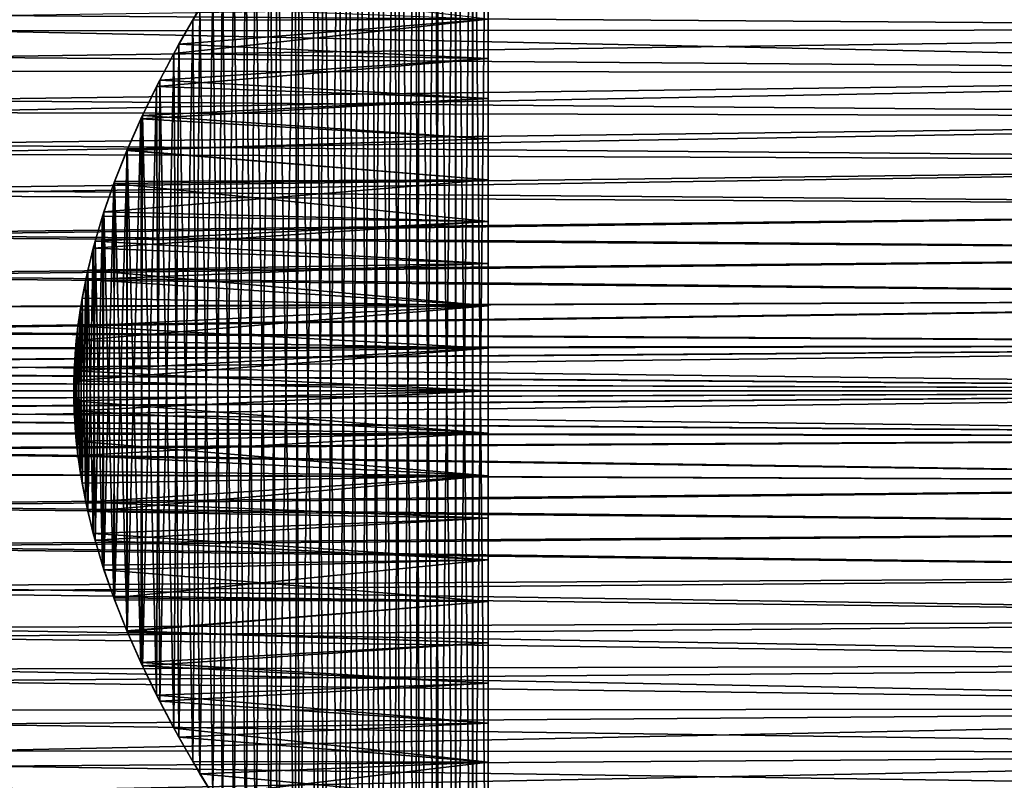
# Model space of a CAD drawing. Extents: x -25 to 69, y -4 to 281.
# Drawn here: x 9 to 29, y 42 to 57 of the extents above; entities that cross this region are included whole.
import ezdxf

# ---------------------------------------------------------------- set-up
doc = ezdxf.new("R2010")
doc.units = 0
doc.header["$MEASUREMENT"] = 0

msp = doc.modelspace()

# ---------------------------------------------------------------- linework, layer by layer
for points in [[(18.184267, 35.003582, -9.588922), (18.175377, 64.985641, -9.605761), (18.491238, 65.367203, -8.982712)], [(18.491238, 34.632797, -8.982712), (18.184267, 35.003582, -9.588922), (18.491238, 65.367203, -8.982712)], [(18.491238, 34.632797, 8.982712), (18.491238, 65.367203, 8.982712), (18.184267, 64.996422, 9.588922)], [(18.491238, 34.632797, -8.982712), (18.491238, 65.367203, -8.982712), (18.491238, 64.924751, -9.700092)], [(18.491238, 34.632797, 8.982712), (18.491238, 64.924751, 9.700092), (18.491238, 65.367203, 8.982712)], [(17.854269, 35.405483, -10.190193), (17.835188, 64.571167, -10.223551), (18.175377, 64.985641, -9.605761)], [(18.175377, 35.014362, 9.605761), (18.184267, 64.996422, 9.588922), (17.854269, 64.594521, 10.190193)], [(18.184267, 35.003582, -9.588922), (17.854269, 35.405483, -10.190193), (18.175377, 64.985641, -9.605761)], [(18.175377, 35.014362, 9.605761), (18.491238, 34.632797, 8.982712), (18.184267, 64.996422, 9.588922)], [(18.491238, 35.075249, -9.700092), (18.491238, 34.632797, -8.982712), (18.491238, 64.924751, -9.700092)], [(18.491238, 36.059471, -11.068048), (18.491238, 35.075249, -9.700092), (18.491238, 64.924751, -9.700092)], [(18.491238, 36.059471, -11.068048), (18.491238, 64.924751, -9.700092), (18.491238, 63.940529, -11.068048)], [(18.491238, 35.075249, 9.700092), (18.491238, 63.940529, 11.068048), (18.491238, 64.924751, 9.700092)], [(18.491238, 34.632797, 8.982712), (18.491238, 35.075249, 9.700092), (18.491238, 64.924751, 9.700092)], [(17.507725, 35.831532, -10.774716), (17.451443, 64.098862, -10.865639), (17.835188, 64.571167, -10.223551)], [(17.835188, 35.428829, 10.223551), (17.854269, 64.594521, 10.190193), (17.507725, 64.168465, 10.774716)], [(17.854269, 35.405483, -10.190193), (17.507725, 35.831532, -10.774716), (17.835188, 64.571167, -10.223551)], [(17.835188, 35.428829, 10.223551), (18.175377, 35.014362, 9.605761), (17.854269, 64.594521, 10.190193)], [(17.451443, 35.901138, 10.865639), (17.507725, 64.168465, 10.774716), (17.142736, 63.714901, 11.346433)], [(17.451443, 35.901138, 10.865639), (17.835188, 35.428829, 10.223551), (17.507725, 64.168465, 10.774716)], [(17.142736, 36.285099, -11.346433), (17.04542, 63.593063, -11.492112), (17.451443, 64.098862, -10.865639)], [(17.507725, 35.831532, -10.774716), (17.142736, 36.285099, -11.346433), (17.451443, 64.098862, -10.865639)], [(18.491238, 56.583286, -16.537846), (18.491238, 63.940529, -11.068048), (18.491238, 60.955318, -14.029292)], [(18.491238, 50, -17.799999), (18.491238, 63.940529, -11.068048), (18.491238, 56.583286, -16.537846)], [(18.491238, 36.059471, -11.068048), (18.491238, 63.940529, -11.068048), (18.491238, 50, -17.799999)], [(18.491238, 55.793037, 16.830944), (18.491238, 59.579472, 15.002457), (18.491238, 63.940529, 11.068048)], [(18.491238, 50, 17.799999), (18.491238, 55.793037, 16.830944), (18.491238, 63.940529, 11.068048)], [(18.491238, 36.059471, 11.068048), (18.491238, 50, 17.799999), (18.491238, 63.940529, 11.068048)], [(18.491238, 35.075249, 9.700092), (18.491238, 36.059471, 11.068048), (18.491238, 63.940529, 11.068048)], [(16.760435, 36.76606, -11.903898), (16.618692, 63.053967, -12.100992), (17.04542, 63.593063, -11.492112)], [(17.04542, 36.406937, 11.492112), (17.142736, 63.714901, 11.346433), (16.760435, 63.23394, 11.903898)], [(17.142736, 36.285099, -11.346433), (16.760435, 36.76606, -11.903898), (17.04542, 63.593063, -11.492112)], [(17.04542, 36.406937, 11.492112), (17.451443, 35.901138, 10.865639), (17.142736, 63.714901, 11.346433)], [(16.618692, 36.946033, 12.100992), (16.760435, 63.23394, 11.903898), (16.362305, 62.72596, 12.445478)], [(16.618692, 36.946033, 12.100992), (17.04542, 36.406937, 11.492112), (16.760435, 63.23394, 11.903898)], [(16.362305, 37.27404, -12.445478), (16.17312, 62.481781, -12.690356), (16.618692, 63.053967, -12.100992)], [(16.760435, 36.76606, -11.903898), (16.362305, 37.27404, -12.445478), (16.618692, 63.053967, -12.100992)], [(16.17312, 37.518219, 12.690356), (16.362305, 62.72596, 12.445478), (15.950229, 62.191589, 12.969393)], [(16.17312, 37.518219, 12.690356), (16.618692, 36.946033, 12.100992), (16.362305, 62.72596, 12.445478)], [(15.950229, 37.808411, -12.969393), (15.71119, 61.877144, -13.257957), (16.17312, 62.481781, -12.690356)], [(16.362305, 37.27404, -12.445478), (15.950229, 37.808411, -12.969393), (16.17312, 62.481781, -12.690356)], [(15.71119, 38.122856, 13.257957), (15.950229, 62.191589, 12.969393), (15.526591, 61.631855, 13.473675)], [(15.71119, 38.122856, 13.257957), (16.17312, 37.518219, 12.690356), (15.950229, 62.191589, 12.969393)], [(15.526591, 38.368145, -13.473675), (15.236245, 61.241364, -13.801149), (15.71119, 61.877144, -13.257957)], [(15.950229, 37.808411, -12.969393), (15.526591, 38.368145, -13.473675), (15.71119, 61.877144, -13.257957)], [(15.236245, 38.758636, 13.801149), (15.526591, 61.631855, 13.473675), (15.09437, 61.048306, 13.95618)], [(15.236245, 38.758636, 13.801149), (15.71119, 38.122856, 13.257957), (15.526591, 61.631855, 13.473675)], [(15.09437, 38.951694, -13.95618), (14.752623, 60.576622, -14.31695), (15.236245, 61.241364, -13.801149)], [(15.526591, 38.368145, -13.473675), (15.09437, 38.951694, -13.95618), (15.236245, 61.241364, -13.801149)], [(14.752623, 39.423378, 14.31695), (15.09437, 61.048306, 13.95618), (14.65723, 60.443153, 14.414595)], [(14.752623, 39.423378, 14.31695), (15.236245, 38.758636, 13.801149), (15.09437, 61.048306, 13.95618)], [(18.491238, 56.583286, -16.537846), (18.491238, 60.955318, -14.029292), (18.491238, 57.358772, -16.207666)], [(14.314322, 40.043854, 14.755172), (14.65723, 60.443153, 14.414595), (14.171116, 59.74913, 14.892764)], [(14.65723, 39.556847, -14.414595), (14.314322, 59.956146, -14.755172), (14.752623, 60.576622, -14.31695)], [(14.314322, 40.043854, 14.755172), (14.752623, 39.423378, 14.31695), (14.65723, 60.443153, 14.414595)], [(15.09437, 38.951694, -13.95618), (14.65723, 39.556847, -14.414595), (14.752623, 60.576622, -14.31695)], [(14.171116, 40.25087, -14.892764), (13.878046, 59.318005, -15.166238), (14.314322, 59.956146, -14.755172)], [(14.65723, 39.556847, -14.414595), (14.171116, 40.25087, -14.892764), (14.314322, 59.956146, -14.755172)], [(13.878046, 40.681995, 15.166238), (14.171116, 59.74913, 14.892764), (13.69135, 59.037594, 15.334989)], [(13.878046, 40.681995, 15.166238), (14.314322, 40.043854, 14.755172), (14.171116, 59.74913, 14.892764)], [(18.491238, 55.793037, 16.830944), (18.491238, 58.858547, 15.439111), (18.491238, 59.579472, 15.002457)], [(13.69135, 40.962406, -15.334989), (13.449204, 58.666378, -15.547792), (13.878046, 59.318005, -15.166238)], [(14.171116, 40.25087, -14.892764), (13.69135, 40.962406, -15.334989), (13.878046, 59.318005, -15.166238)], [(13.449204, 41.333622, 15.547792), (13.69135, 59.037594, 15.334989), (13.225129, 58.314388, 15.738833)], [(13.449204, 41.333622, 15.547792), (13.878046, 40.681995, 15.166238), (13.69135, 59.037594, 15.334989)], [(18.491238, 55.793037, 16.830944), (18.491238, 57.358772, 16.207666), (18.491238, 58.858547, 15.439111)], [(13.225129, 41.685612, -15.738833), (13.033653, 58.006321, -15.897762), (13.449204, 58.666378, -15.547792)], [(13.69135, 40.962406, -15.334989), (13.225129, 41.685612, -15.738833), (13.449204, 58.666378, -15.547792)], [(13.033653, 41.993679, 15.897762), (13.225129, 58.314388, 15.738833), (12.780432, 57.58712, 16.102036)], [(13.033653, 41.993679, 15.897762), (13.449204, 41.333622, 15.547792), (13.225129, 58.314388, 15.738833)], [(48, 57.155487, 19.955927), (9.106077, 57.918777, 19.665606), (8.215338, 57.132069, 19.964296)], [(48, 58.007408, -19.629604), (48, 57.155487, -19.955927), (8.560003, 57.436642, -19.852871)], [(48, 57.155487, 19.955927), (48, 58.007408, 19.629604), (9.106077, 57.918777, 19.665606)], [(18.491238, 57.358772, -16.207666), (13.033653, 58.006321, -15.897762), (12.637147, 57.343197, -16.214731)], [(12.780432, 42.41288, -16.102036), (12.637147, 57.343197, -16.214731), (13.033653, 58.006321, -15.897762)], [(13.225129, 41.685612, -15.738833), (12.780432, 42.41288, -16.102036), (13.033653, 58.006321, -15.897762)], [(18.491238, 57.358772, 16.207666), (12.364539, 56.863441, 16.423553), (12.780432, 57.58712, 16.102036)], [(12.637147, 42.656803, 16.214731), (12.780432, 57.58712, 16.102036), (12.364539, 56.863441, 16.423553)], [(12.637147, 42.656803, 16.214731), (13.033653, 41.993679, 15.897762), (12.780432, 57.58712, 16.102036)], [(48, 57.155487, -19.955927), (7.621098, 56.606388, -20.144371), (8.560003, 57.436642, -19.852871)], [(18.491238, 57.358772, -16.207666), (12.264773, 56.682041, -16.498192), (18.491238, 56.583286, -16.537846)], [(18.491238, 57.358772, -16.207666), (12.637147, 57.343197, -16.214731), (12.264773, 56.682041, -16.498192)], [(12.364539, 43.136559, -16.423553), (12.264773, 56.682041, -16.498192), (12.637147, 57.343197, -16.214731)], [(18.491238, 56.583286, 16.537846), (12.364539, 56.863441, 16.423553), (18.491238, 57.358772, 16.207666)], [(12.780432, 42.41288, -16.102036), (12.364539, 43.136559, -16.423553), (12.637147, 57.343197, -16.214731)], [(18.491238, 55.793037, 16.830944), (18.491238, 56.583286, 16.537846), (18.491238, 57.358772, 16.207666)], [(48, 56.29031, 20.245295), (8.215338, 57.132069, 19.964296), (7.307488, 56.328621, 20.233358)], [(48, 57.155487, -19.955927), (48, 56.29031, -20.245295), (7.621098, 56.606388, -20.144371)], [(48, 56.29031, 20.245295), (48, 57.155487, 19.955927), (8.215338, 57.132069, 19.964296)], [(18.491238, 56.583286, 16.537846), (11.983164, 56.149899, 16.703856), (12.364539, 56.863441, 16.423553)], [(12.264773, 43.317959, 16.498192), (12.364539, 56.863441, 16.423553), (11.983164, 56.149899, 16.703856)], [(12.264773, 43.317959, 16.498192), (12.637147, 42.656803, 16.214731), (12.364539, 56.863441, 16.423553)], [(48, 56.29031, -20.245295), (6.659294, 55.753582, -20.404325), (7.621098, 56.606388, -20.144371)], [(18.491238, 56.583286, -16.537846), (12.264773, 56.682041, -16.498192), (11.921124, 56.028118, -16.748188)], [(11.983164, 43.850101, -16.703856), (11.921124, 56.028118, -16.748188), (12.264773, 56.682041, -16.498192)], [(18.491238, 56.583286, -16.537846), (11.921124, 56.028118, -16.748188), (18.491238, 55.793037, -16.830944)], [(12.364539, 43.136559, -16.423553), (11.983164, 43.850101, -16.703856), (12.264773, 56.682041, -16.498192)], [(18.491238, 55.793037, 16.830944), (11.983164, 56.149899, 16.703856), (18.491238, 56.583286, 16.537846)], [(18.491238, 50, -17.799999), (18.491238, 56.583286, -16.537846), (18.491238, 55.793037, -16.830944)], [(48, 56.29031, 20.245295), (7.307488, 56.328621, 20.233358), (6.390656, 55.514824, 20.470144)], [(48, 55.41349, 20.497173), (48, 56.29031, 20.245295), (6.390656, 55.514824, 20.470144)], [(48, 56.29031, -20.245295), (48, 55.41349, -20.497173), (6.659294, 55.753582, -20.404325)], [(18.491238, 55.793037, -16.830944), (11.921124, 56.028118, -16.748188), (11.609438, 55.385544, -16.965729)], [(11.639868, 44.549171, -16.944866), (11.609438, 55.385544, -16.965729), (11.921124, 56.028118, -16.748188)], [(18.491238, 55.793037, 16.830944), (11.639868, 55.450829, 16.944866), (11.983164, 56.149899, 16.703856)], [(11.921124, 43.971882, 16.748188), (11.983164, 56.149899, 16.703856), (11.639868, 55.450829, 16.944866)], [(11.983164, 43.850101, -16.703856), (11.639868, 44.549171, -16.944866), (11.921124, 56.028118, -16.748188)], [(11.921124, 43.971882, 16.748188), (12.264773, 43.317959, 16.498192), (11.983164, 56.149899, 16.703856)], [(18.491238, 55.793037, -16.830944), (11.609438, 55.385544, -16.965729), (18.491238, 54.989803, -17.086306)], [(18.491238, 54.989803, 17.086306), (11.639868, 55.450829, 16.944866), (18.491238, 55.793037, 16.830944)], [(18.491238, 50, -17.799999), (18.491238, 55.793037, -16.830944), (18.491238, 54.989803, -17.086306)], [(18.491238, 50, 17.799999), (18.491238, 54.989803, 17.086306), (18.491238, 55.793037, 16.830944)], [(48, 55.41349, -20.497173), (5.678429, 54.880215, -20.630648), (6.659294, 55.753582, -20.404325)], [(48, 55.41349, 20.497173), (6.390656, 55.514824, 20.470144), (5.471219, 54.695045, 20.673573)], [(48, 54.526642, 20.711096), (48, 55.41349, 20.497173), (5.471219, 54.695045, 20.673573)], [(48, 55.41349, -20.497173), (48, 54.526642, -20.711096), (5.678429, 54.880215, -20.630648)], [(18.491238, 54.989803, -17.086306), (11.609438, 55.385544, -16.965729), (11.331519, 54.756927, -17.152599)], [(11.336377, 45.23151, -17.149389), (11.331519, 54.756927, -17.152599), (11.609438, 55.385544, -16.965729)], [(18.491238, 54.989803, 17.086306), (11.336377, 54.76849, 17.149389), (11.639868, 55.450829, 16.944866)], [(11.609438, 44.614456, 16.965729), (11.639868, 55.450829, 16.944866), (11.336377, 54.76849, 17.149389)], [(11.639868, 44.549171, -16.944866), (11.336377, 45.23151, -17.149389), (11.609438, 55.385544, -16.965729)], [(11.609438, 44.614456, 16.965729), (11.921124, 43.971882, 16.748188), (11.639868, 55.450829, 16.944866)], [(18.491238, 54.989803, -17.086306), (11.331519, 54.756927, -17.152599), (18.491238, 54.175377, -17.303358)], [(18.491238, 54.175377, 17.303358), (11.336377, 54.76849, 17.149389), (18.491238, 54.989803, 17.086306)], [(18.491238, 52.52029, -17.620674), (18.491238, 54.989803, -17.086306), (18.491238, 54.175377, -17.303358)], [(18.491238, 50, -17.799999), (18.491238, 54.989803, -17.086306), (18.491238, 52.52029, -17.620674)], [(18.491238, 51.683342, 17.720224), (18.491238, 54.175377, 17.303358), (18.491238, 54.989803, 17.086306)], [(18.491238, 50, 17.799999), (18.491238, 51.683342, 17.720224), (18.491238, 54.989803, 17.086306)], [(48, 54.526642, -20.711096), (4.682548, 53.987213, -20.821676), (5.678429, 54.880215, -20.630648)], [(48, 54.526642, 20.711096), (5.471219, 54.695045, 20.673573), (4.556414, 53.87344, 20.843142)], [(18.491238, 54.175377, 17.303358), (11.073245, 54.103874, 17.320457), (11.336377, 54.76849, 17.149389)], [(11.087933, 45.856655, 17.311058), (11.336377, 54.76849, 17.149389), (11.073245, 54.103874, 17.320457)], [(11.087933, 45.856655, 17.311058), (11.331519, 45.243073, 17.152599), (11.336377, 54.76849, 17.149389)], [(18.491238, 54.175377, -17.303358), (11.331519, 54.756927, -17.152599), (11.087933, 54.143345, -17.311058)], [(11.336377, 45.23151, -17.149389), (11.087933, 54.143345, -17.311058), (11.331519, 54.756927, -17.152599)], [(11.331519, 45.243073, 17.152599), (11.609438, 44.614456, 16.965729), (11.336377, 54.76849, 17.149389)], [(48, 53.631416, 20.886665), (48, 54.526642, 20.711096), (4.556414, 53.87344, 20.843142)], [(48, 54.526642, -20.711096), (48, 53.631416, -20.886665), (4.682548, 53.987213, -20.821676)], [(18.491238, 53.351593, 17.481613), (10.849854, 53.456066, 17.461262), (11.073245, 54.103874, 17.320457)], [(10.878501, 46.455029, 17.443428), (11.073245, 54.103874, 17.320457), (10.849854, 53.456066, 17.461262)], [(18.491238, 54.175377, -17.303358), (10.878501, 53.544971, -17.443428), (18.491238, 53.351593, -17.481613)], [(18.491238, 54.175377, -17.303358), (11.087933, 54.143345, -17.311058), (10.878501, 53.544971, -17.443428)], [(11.073245, 45.896126, -17.320457), (10.878501, 53.544971, -17.443428), (11.087933, 54.143345, -17.311058)], [(10.878501, 46.455029, 17.443428), (11.087933, 45.856655, 17.311058), (11.073245, 54.103874, 17.320457)], [(18.491238, 53.351593, 17.481613), (11.073245, 54.103874, 17.320457), (18.491238, 54.175377, 17.303358)], [(11.336377, 45.23151, -17.149389), (11.073245, 45.896126, -17.320457), (11.087933, 54.143345, -17.311058)], [(18.491238, 52.52029, -17.620674), (18.491238, 54.175377, -17.303358), (18.491238, 53.351593, -17.481613)], [(18.491238, 52.52029, 17.620674), (18.491238, 53.351593, 17.481613), (18.491238, 54.175377, 17.303358)], [(18.491238, 51.683342, 17.720224), (18.491238, 52.52029, 17.620674), (18.491238, 54.175377, 17.303358)], [(48, 53.631416, 20.886665), (4.556414, 53.87344, 20.843142), (3.65872, 53.056793, 20.978466)], [(48, 53.631416, -20.886665), (3.70299, 53.097431, -20.972506), (4.682548, 53.987213, -20.821676)], [(48, 52.729462, 21.02356), (48, 53.631416, 20.886665), (3.65872, 53.056793, 20.978466)], [(48, 53.631416, -20.886665), (48, 52.729462, -21.02356), (3.70299, 53.097431, -20.972506)], [(18.491238, 53.351593, 17.481613), (10.66537, 52.824032, 17.574551), (10.849854, 53.456066, 17.461262)], [(10.70258, 47.038536, 17.551916), (10.849854, 53.456066, 17.461262), (10.66537, 52.824032, 17.574551)], [(18.491238, 53.351593, -17.481613), (10.878501, 53.544971, -17.443428), (10.70258, 52.961464, -17.551916)], [(10.849854, 46.543934, -17.461262), (10.70258, 52.961464, -17.551916), (10.878501, 53.544971, -17.443428)], [(10.70258, 47.038536, 17.551916), (10.878501, 46.455029, 17.443428), (10.849854, 53.456066, 17.461262)], [(11.073245, 45.896126, -17.320457), (10.849854, 46.543934, -17.461262), (10.878501, 53.544971, -17.443428)], [(18.491238, 52.52029, 17.620674), (10.66537, 52.824032, 17.574551), (18.491238, 53.351593, 17.481613)], [(18.491238, 53.351593, -17.481613), (10.70258, 52.961464, -17.551916), (18.491238, 52.52029, -17.620674)], [(48, 52.729462, 21.02356), (3.65872, 53.056793, 20.978466), (2.810119, 52.265209, 21.078634)], [(48, 52.729462, -21.02356), (2.850012, 52.303143, -21.074524), (3.70299, 53.097431, -20.972506)], [(18.491238, 52.52029, -17.620674), (10.70258, 52.961464, -17.551916), (10.558976, 52.391029, -17.63868)], [(10.66537, 47.175968, -17.574551), (10.558976, 52.391029, -17.63868), (10.70258, 52.961464, -17.551916)], [(10.849854, 46.543934, -17.461262), (10.66537, 47.175968, -17.574551), (10.70258, 52.961464, -17.551916)], [(48, 51.822453, 21.121521), (48, 52.729462, 21.02356), (2.810119, 52.265209, 21.078634)], [(48, 52.729462, -21.02356), (48, 51.822453, -21.121521), (2.850012, 52.303143, -21.074524)], [(18.491238, 52.52029, 17.620674), (10.518449, 52.205177, 17.662876), (10.66537, 52.824032, 17.574551)], [(10.558976, 47.608971, 17.63868), (10.66537, 52.824032, 17.574551), (10.518449, 52.205177, 17.662876)], [(10.558976, 47.608971, 17.63868), (10.70258, 47.038536, 17.551916), (10.66537, 52.824032, 17.574551)], [(18.491238, 51.683342, 17.720224), (10.518449, 52.205177, 17.662876), (18.491238, 52.52029, 17.620674)], [(18.491238, 52.52029, -17.620674), (10.558976, 52.391029, -17.63868), (18.491238, 51.683342, -17.720224)], [(18.491238, 50, -17.799999), (18.491238, 52.52029, -17.620674), (18.491238, 51.683342, -17.720224)], [(48, 51.822453, 21.121521), (2.810119, 52.265209, 21.078634), (2.166564, 51.635014, 21.136858)], [(48, 51.822453, -21.121521), (2.178236, 51.64687, -21.135937), (2.850012, 52.303143, -21.074524)], [(18.491238, 51.683342, -17.720224), (10.558976, 52.391029, -17.63868), (10.446475, 51.83136, -17.70554)], [(10.518449, 47.794823, -17.662876), (10.446475, 51.83136, -17.70554), (10.558976, 52.391029, -17.63868)], [(10.66537, 47.175968, -17.574551), (10.518449, 47.794823, -17.662876), (10.558976, 52.391029, -17.63868)], [(18.491238, 51.683342, 17.720224), (10.407846, 51.596344, 17.728273), (10.518449, 52.205177, 17.662876)], [(10.446475, 48.16864, 17.70554), (10.518449, 52.205177, 17.662876), (10.407846, 51.596344, 17.728273)], [(10.446475, 48.16864, 17.70554), (10.558976, 47.608971, 17.63868), (10.518449, 52.205177, 17.662876)], [(48, 51.822453, 21.121521), (2.166564, 51.635014, 21.136858), (1.72071, 51.158958, 21.168297)], [(48, 50.912071, 21.18037), (48, 51.822453, 21.121521), (1.72071, 51.158958, 21.168297)], [(48, 51.822453, -21.121521), (1.743399, 51.184692, -21.166874), (2.178236, 51.64687, -21.135937)], [(48, 51.822453, -21.121521), (48, 50.912071, -21.18037), (1.743399, 51.184692, -21.166874)], [(18.491238, 51.683342, 17.720224), (10.332735, 50.995213, 17.772156), (10.407846, 51.596344, 17.728273)], [(18.491238, 50.842613, 17.780045), (10.332735, 50.995213, 17.772156), (18.491238, 51.683342, 17.720224)], [(18.491238, 51.683342, -17.720224), (10.446475, 51.83136, -17.70554), (10.364199, 51.281269, -17.753826)], [(10.407846, 48.403656, -17.728273), (10.364199, 51.281269, -17.753826), (10.446475, 51.83136, -17.70554)], [(18.491238, 51.683342, -17.720224), (10.364199, 51.281269, -17.753826), (18.491238, 50.842613, -17.780045)], [(10.518449, 47.794823, -17.662876), (10.407846, 48.403656, -17.728273), (10.446475, 51.83136, -17.70554)], [(18.491238, 50, -17.799999), (18.491238, 51.683342, -17.720224), (18.491238, 50.842613, -17.780045)], [(18.491238, 50, 17.799999), (18.491238, 50.842613, 17.780045), (18.491238, 51.683342, 17.720224)], [(10.364199, 48.718731, 17.753826), (10.407846, 51.596344, 17.728273), (10.332735, 50.995213, 17.772156)], [(10.364199, 48.718731, 17.753826), (10.446475, 48.16864, 17.70554), (10.407846, 51.596344, 17.728273)], [(18.491238, 50.842613, -17.780045), (10.364199, 51.281269, -17.753826), (10.311141, 50.738026, -17.784695)], [(10.332735, 49.004787, -17.772156), (10.311141, 50.738026, -17.784695), (10.364199, 51.281269, -17.753826)], [(10.407846, 48.403656, -17.728273), (10.332735, 49.004787, -17.772156), (10.364199, 51.281269, -17.753826)], [(48, 50.912071, 21.18037), (1.72071, 51.158958, 21.168297), (1.442712, 50.817486, 21.184233)], [(48, 50.912071, -21.18037), (1.461909, 50.843246, -21.183224), (1.743399, 51.184692, -21.166874)], [(48, 50.912071, -21.18037), (1.177703, 50.367893, -21.196808), (1.280674, 50.574116, -21.192225)], [(48, 50.912071, -21.18037), (48, 50, -21.200001), (1.177703, 50.367893, -21.196808)], [(48, 50.912071, 21.18037), (1.442712, 50.817486, 21.184233), (1.273026, 50.560913, 21.192579)], [(48, 50, 21.200001), (48, 50.912071, 21.18037), (1.273026, 50.560913, 21.192579)], [(48, 50.912071, -21.18037), (1.280674, 50.574116, -21.192225), (1.461909, 50.843246, -21.183224)], [(18.491238, 50.842613, 17.780045), (10.292377, 50.397587, 17.795559), (10.332735, 50.995213, 17.772156)], [(10.311141, 49.261974, 17.784695), (10.332735, 50.995213, 17.772156), (10.292377, 50.397587, 17.795559)], [(10.311141, 49.261974, 17.784695), (10.364199, 48.718731, 17.753826), (10.332735, 50.995213, 17.772156)], [(18.491238, 50.842613, -17.780045), (10.311141, 50.738026, -17.784695), (10.286615, 50.19873, -17.798891)], [(18.491238, 50.842613, -17.780045), (10.286615, 50.19873, -17.798891), (18.491238, 50, -17.799999)], [(10.292377, 49.602413, -17.795559), (10.286615, 50.19873, -17.798891), (10.311141, 50.738026, -17.784695)], [(18.491238, 50, 17.799999), (10.292377, 50.397587, 17.795559), (18.491238, 50.842613, 17.780045)], [(10.332735, 49.004787, -17.772156), (10.292377, 49.602413, -17.795559), (10.311141, 50.738026, -17.784695)], [(48, 50, 21.200001), (1.273026, 50.560913, 21.192579), (1.173027, 50.356243, 21.197006)], [(48, 50, 21.200001), (1.173027, 50.356243, 21.197006), (1.116725, 50.167248, 21.199341)], [(48, 50, -21.200001), (1.1177, 50.172173, -21.199301), (1.177703, 50.367893, -21.196808)], [(18.491238, 50, 17.799999), (10.286615, 49.80127, 17.798891), (10.292377, 50.397587, 17.795559)], [(10.286615, 49.80127, 17.798891), (10.311141, 49.261974, 17.784695), (10.292377, 50.397587, 17.795559)], [(48, 50, -21.200001), (1.100284, 50, -21.200001), (1.1177, 50.172173, -21.199301)], [(48, 50, 21.200001), (1.116725, 50.167248, 21.199341), (1.100284, 50, 21.200001)], [(18.491238, 50, -17.799999), (10.286615, 50.19873, -17.798891), (10.292377, 49.602413, -17.795559)], [(48, 50, 21.200001), (1.100284, 50, 21.200001), (1.1177, 49.827827, 21.199301)], [(48, 50, -21.200001), (1.116725, 49.832752, -21.199341), (1.100284, 50, -21.200001)], [(48, 50, -21.200001), (1.173026, 49.643761, -21.197006), (1.116725, 49.832752, -21.199341)], [(48, 50, 21.200001), (1.1177, 49.827827, 21.199301), (1.177703, 49.632107, 21.196808)], [(48, 50, -21.200001), (1.273025, 49.439087, -21.192579), (1.173026, 49.643761, -21.197006)], [(48, 49.087929, 21.18037), (48, 50, 21.200001), (1.177703, 49.632107, 21.196808)], [(48, 50, -21.200001), (48, 49.087929, -21.18037), (1.273025, 49.439087, -21.192579)], [(18.491238, 49.157387, 17.780045), (10.286615, 49.80127, 17.798891), (18.491238, 50, 17.799999)], [(18.491238, 50, -17.799999), (10.292377, 49.602413, -17.795559), (18.491238, 49.157387, -17.780045)], [(18.491238, 48.316658, -17.720224), (18.491238, 50, -17.799999), (18.491238, 49.157387, -17.780045)], [(18.491238, 45.010197, -17.086306), (18.491238, 50, -17.799999), (18.491238, 48.316658, -17.720224)], [(18.491238, 44.206963, -16.830944), (18.491238, 50, -17.799999), (18.491238, 45.010197, -17.086306)], [(18.491238, 40.420528, -15.002457), (18.491238, 50, -17.799999), (18.491238, 44.206963, -16.830944)], [(18.491238, 37.168652, -12.336796), (18.491238, 50, -17.799999), (18.491238, 40.420528, -15.002457)], [(18.491238, 37.168652, -12.336796), (18.491238, 36.059471, -11.068048), (18.491238, 50, -17.799999)], [(18.491238, 48.316658, 17.720224), (18.491238, 49.157387, 17.780045), (18.491238, 50, 17.799999)], [(18.491238, 47.47971, 17.620674), (18.491238, 48.316658, 17.720224), (18.491238, 50, 17.799999)], [(18.491238, 45.010197, 17.086306), (18.491238, 47.47971, 17.620674), (18.491238, 50, 17.799999)], [(18.491238, 42.641228, 16.207666), (18.491238, 45.010197, 17.086306), (18.491238, 50, 17.799999)], [(18.491238, 36.059471, 11.068048), (18.491238, 42.641228, 16.207666), (18.491238, 50, 17.799999)], [(18.491238, 49.157387, 17.780045), (10.311141, 49.261974, 17.784695), (10.286615, 49.80127, 17.798891)], [(48, 49.087929, 21.18037), (1.177703, 49.632107, 21.196808), (1.280673, 49.425884, 21.192225)], [(18.491238, 49.157387, -17.780045), (10.292377, 49.602413, -17.795559), (10.332735, 49.004787, -17.772156)], [(48, 49.087929, -21.18037), (1.44271, 49.182518, -21.184233), (1.273025, 49.439087, -21.192579)], [(48, 49.087929, 21.18037), (1.280673, 49.425884, 21.192225), (1.461908, 49.156754, 21.183224)], [(48, 49.087929, -21.18037), (1.720706, 48.841045, -21.168299), (1.44271, 49.182518, -21.184233)], [(48, 49.087929, 21.18037), (1.461908, 49.156754, 21.183224), (1.743398, 48.815311, 21.166874)], [(18.491238, 49.157387, 17.780045), (10.364199, 48.718731, 17.753826), (10.311141, 49.261974, 17.784695)], [(18.491238, 49.157387, -17.780045), (10.332735, 49.004787, -17.772156), (18.491238, 48.316658, -17.720224)], [(18.491238, 48.316658, 17.720224), (10.364199, 48.718731, 17.753826), (18.491238, 49.157387, 17.780045)], [(48, 49.087929, -21.18037), (48, 48.177547, -21.121521), (1.720706, 48.841045, -21.168299)], [(48, 48.177547, 21.121521), (48, 49.087929, 21.18037), (1.743398, 48.815311, 21.166874)], [(18.491238, 48.316658, -17.720224), (10.332735, 49.004787, -17.772156), (10.407846, 48.403656, -17.728273)], [(48, 48.177547, -21.121521), (2.166558, 48.364994, -21.136858), (1.720706, 48.841045, -21.168299)], [(48, 48.177547, 21.121521), (1.743398, 48.815311, 21.166874), (2.178234, 48.353134, 21.135937)], [(18.491238, 48.316658, 17.720224), (10.446475, 48.16864, 17.70554), (10.364199, 48.718731, 17.753826)], [(48, 48.177547, -21.121521), (2.810111, 47.734798, -21.078636), (2.166558, 48.364994, -21.136858)], [(18.491238, 48.316658, -17.720224), (10.407846, 48.403656, -17.728273), (10.518449, 47.794823, -17.662876)], [(48, 48.177547, 21.121521), (2.178234, 48.353134, 21.135937), (2.850009, 47.696861, 21.074524)], [(48, 48.177547, -21.121521), (48, 47.270538, -21.02356), (2.810111, 47.734798, -21.078636)], [(48, 47.270538, 21.02356), (48, 48.177547, 21.121521), (2.850009, 47.696861, 21.074524)], [(18.491238, 48.316658, 17.720224), (10.558976, 47.608971, 17.63868), (10.446475, 48.16864, 17.70554)], [(18.491238, 48.316658, -17.720224), (10.518449, 47.794823, -17.662876), (18.491238, 47.47971, -17.620674)], [(18.491238, 47.47971, 17.620674), (10.558976, 47.608971, 17.63868), (18.491238, 48.316658, 17.720224)], [(18.491238, 45.010197, -17.086306), (18.491238, 48.316658, -17.720224), (18.491238, 47.47971, -17.620674)], [(18.491238, 47.47971, -17.620674), (10.518449, 47.794823, -17.662876), (10.66537, 47.175968, -17.574551)], [(48, 47.270538, -21.02356), (3.658712, 46.943214, -20.978468), (2.810111, 47.734798, -21.078636)], [(48, 47.270538, 21.02356), (2.850009, 47.696861, 21.074524), (3.702987, 46.902573, 20.972506)], [(18.491238, 47.47971, 17.620674), (10.70258, 47.038536, 17.551916), (10.558976, 47.608971, 17.63868)], [(18.491238, 47.47971, -17.620674), (10.66537, 47.175968, -17.574551), (18.491238, 46.648407, -17.481613)], [(18.491238, 46.648407, 17.481613), (10.70258, 47.038536, 17.551916), (18.491238, 47.47971, 17.620674)], [(18.491238, 45.010197, -17.086306), (18.491238, 47.47971, -17.620674), (18.491238, 46.648407, -17.481613)], [(18.491238, 45.010197, 17.086306), (18.491238, 46.648407, 17.481613), (18.491238, 47.47971, 17.620674)], [(48, 47.270538, -21.02356), (48, 46.368584, -20.886665), (3.658712, 46.943214, -20.978468)], [(48, 46.368584, 20.886665), (48, 47.270538, 21.02356), (3.702987, 46.902573, 20.972506)], [(18.491238, 46.648407, -17.481613), (10.66537, 47.175968, -17.574551), (10.849854, 46.543934, -17.461262)], [(18.491238, 46.648407, 17.481613), (10.878501, 46.455029, 17.443428), (10.70258, 47.038536, 17.551916)], [(48, 46.368584, -20.886665), (4.556406, 46.126564, -20.843142), (3.658712, 46.943214, -20.978468)], [(48, 46.368584, 20.886665), (3.702987, 46.902573, 20.972506), (4.682545, 46.012787, 20.821676)], [(18.491238, 46.648407, -17.481613), (10.849854, 46.543934, -17.461262), (11.073245, 45.896126, -17.320457)], [(18.491238, 45.824623, 17.303358), (10.878501, 46.455029, 17.443428), (18.491238, 46.648407, 17.481613)], [(18.491238, 46.648407, -17.481613), (11.073245, 45.896126, -17.320457), (18.491238, 45.824623, -17.303358)], [(18.491238, 45.010197, -17.086306), (18.491238, 46.648407, -17.481613), (18.491238, 45.824623, -17.303358)], [(18.491238, 45.010197, 17.086306), (18.491238, 45.824623, 17.303358), (18.491238, 46.648407, 17.481613)], [(18.491238, 45.824623, 17.303358), (11.087933, 45.856655, 17.311058), (10.878501, 46.455029, 17.443428)], [(48, 46.368584, -20.886665), (48, 45.473358, -20.711096), (4.556406, 46.126564, -20.843142)], [(48, 45.473358, 20.711096), (48, 46.368584, 20.886665), (4.682545, 46.012787, 20.821676)], [(48, 45.473358, -20.711096), (5.471211, 45.304958, -20.673574), (4.556406, 46.126564, -20.843142)], [(48, 45.473358, 20.711096), (4.682545, 46.012787, 20.821676), (5.678426, 45.119789, 20.630648)], [(18.491238, 45.824623, -17.303358), (11.073245, 45.896126, -17.320457), (11.336377, 45.23151, -17.149389)], [(18.491238, 45.824623, 17.303358), (11.331519, 45.243073, 17.152599), (11.087933, 45.856655, 17.311058)], [(18.491238, 45.010197, 17.086306), (11.331519, 45.243073, 17.152599), (18.491238, 45.824623, 17.303358)], [(18.491238, 45.824623, -17.303358), (11.336377, 45.23151, -17.149389), (18.491238, 45.010197, -17.086306)], [(48, 45.473358, -20.711096), (48, 44.58651, -20.497173), (5.471211, 45.304958, -20.673574)], [(48, 44.58651, 20.497173), (48, 45.473358, 20.711096), (5.678426, 45.119789, 20.630648)], [(48, 44.58651, -20.497173), (6.390646, 44.485184, -20.470146), (5.471211, 45.304958, -20.673574)], [(18.491238, 45.010197, 17.086306), (11.609438, 44.614456, 16.965729), (11.331519, 45.243073, 17.152599)], [(48, 44.58651, 20.497173), (5.678426, 45.119789, 20.630648), (6.659293, 44.246418, 20.404325)], [(18.491238, 45.010197, -17.086306), (11.336377, 45.23151, -17.149389), (11.639868, 44.549171, -16.944866)], [(18.491238, 44.206963, 16.830944), (11.609438, 44.614456, 16.965729), (18.491238, 45.010197, 17.086306)], [(18.491238, 45.010197, -17.086306), (11.639868, 44.549171, -16.944866), (18.491238, 44.206963, -16.830944)], [(18.491238, 42.641228, 16.207666), (18.491238, 44.206963, 16.830944), (18.491238, 45.010197, 17.086306)], [(48, 44.58651, -20.497173), (48, 43.70969, -20.245295), (6.390646, 44.485184, -20.470146)], [(48, 43.70969, -20.245295), (7.307481, 43.671387, -20.23336), (6.390646, 44.485184, -20.470146)], [(48, 43.70969, 20.245295), (48, 44.58651, 20.497173), (6.659293, 44.246418, 20.404325)], [(18.491238, 44.206963, 16.830944), (11.921124, 43.971882, 16.748188), (11.609438, 44.614456, 16.965729)], [(18.491238, 44.206963, -16.830944), (11.639868, 44.549171, -16.944866), (11.983164, 43.850101, -16.703856)], [(48, 43.70969, 20.245295), (6.659293, 44.246418, 20.404325), (7.621097, 43.393612, 20.144373)], [(18.491238, 43.416714, 16.537846), (11.921124, 43.971882, 16.748188), (18.491238, 44.206963, 16.830944)], [(18.491238, 44.206963, -16.830944), (11.983164, 43.850101, -16.703856), (18.491238, 43.416714, -16.537846)], [(18.491238, 40.420528, -15.002457), (18.491238, 44.206963, -16.830944), (18.491238, 43.416714, -16.537846)], [(18.491238, 42.641228, 16.207666), (18.491238, 43.416714, 16.537846), (18.491238, 44.206963, 16.830944)], [(18.491238, 43.416714, 16.537846), (12.264773, 43.317959, 16.498192), (11.921124, 43.971882, 16.748188)], [(48, 43.70969, -20.245295), (8.215328, 42.867939, -19.964298), (7.307481, 43.671387, -20.23336)], [(48, 42.844513, 19.955927), (48, 43.70969, 20.245295), (7.621097, 43.393612, 20.144373)], [(48, 43.70969, -20.245295), (48, 42.844513, -19.955927), (8.215328, 42.867939, -19.964298)], [(18.491238, 43.416714, -16.537846), (11.983164, 43.850101, -16.703856), (12.364539, 43.136559, -16.423553)], [(48, 42.844513, 19.955927), (7.621097, 43.393612, 20.144373), (8.560001, 42.563362, 19.852873)], [(18.491238, 42.641228, 16.207666), (12.264773, 43.317959, 16.498192), (18.491238, 43.416714, 16.537846)], [(18.491238, 42.641228, 16.207666), (12.637147, 42.656803, 16.214731), (12.264773, 43.317959, 16.498192)], [(18.491238, 43.416714, -16.537846), (12.364539, 43.136559, -16.423553), (18.491238, 42.641228, -16.207666)], [(18.491238, 41.88224, -15.841147), (18.491238, 43.416714, -16.537846), (18.491238, 42.641228, -16.207666)], [(18.491238, 41.141453, -15.439111), (18.491238, 43.416714, -16.537846), (18.491238, 41.88224, -15.841147)], [(18.491238, 40.420528, -15.002457), (18.491238, 43.416714, -16.537846), (18.491238, 41.141453, -15.439111)], [(18.491238, 42.641228, -16.207666), (12.364539, 43.136559, -16.423553), (12.780432, 42.41288, -16.102036)], [(48, 42.844513, -19.955927), (9.106081, 42.081219, -19.665606), (8.215328, 42.867939, -19.964298)], [(48, 41.992592, 19.629604), (48, 42.844513, 19.955927), (8.560001, 42.563362, 19.852873)], [(48, 42.844513, -19.955927), (48, 41.992592, -19.629604), (9.106081, 42.081219, -19.665606)], [(48, 41.992592, 19.629604), (8.560001, 42.563362, 19.852873), (9.482006, 41.749561, 19.528755)], [(9.027493, 41.84, 19.577803), (9.482006, 41.749561, 19.528755), (8.560001, 42.563362, 19.852873)], [(18.491238, 42.641228, 16.207666), (13.033653, 41.993679, 15.897762), (12.637147, 42.656803, 16.214731)], [(18.491238, 42.641228, -16.207666), (12.780432, 42.41288, -16.102036), (18.491238, 41.88224, -15.841147)], [(18.491238, 41.88224, 15.841147), (13.033653, 41.993679, 15.897762), (18.491238, 42.641228, 16.207666)], [(18.491238, 41.141453, 15.439111), (18.491238, 41.88224, 15.841147), (18.491238, 42.641228, 16.207666)], [(18.491238, 39.044682, 14.029292), (18.491238, 41.141453, 15.439111), (18.491238, 42.641228, 16.207666)], [(18.491238, 36.059471, 11.068048), (18.491238, 39.044682, 14.029292), (18.491238, 42.641228, 16.207666)], [(18.491238, 41.88224, -15.841147), (12.780432, 42.41288, -16.102036), (13.225129, 41.685612, -15.738833)]]:
    msp.add_3dface(points)

doc.saveas('drawing.dxf')
